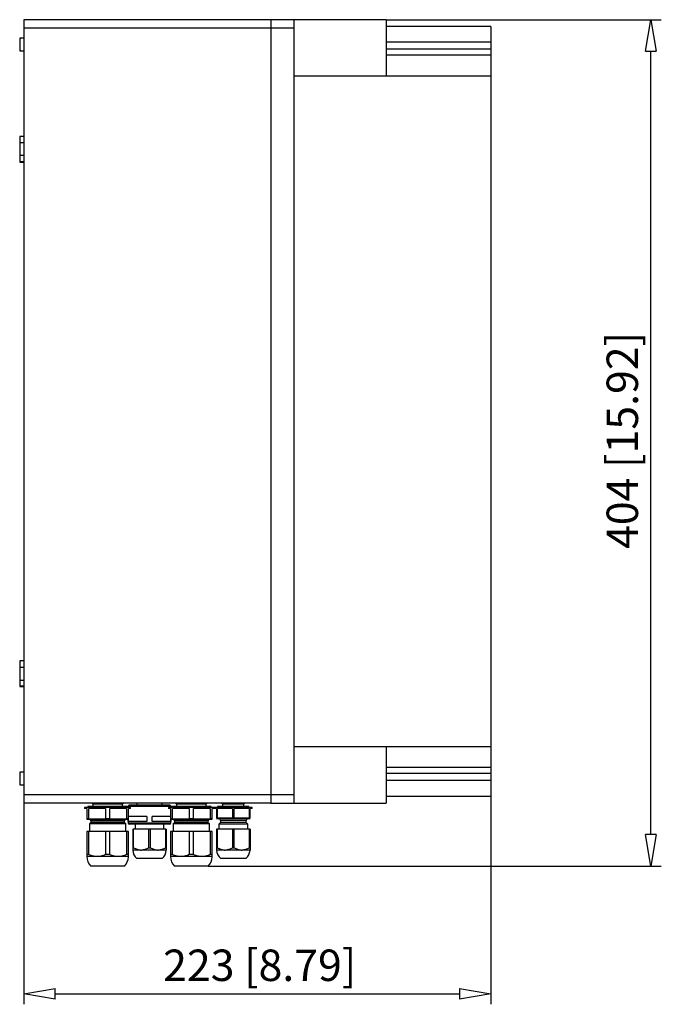
# Model space of a CAD drawing. Extents: x 531 to 635, y 376 to 423.
# Drawn here: x 604 to 635, y 376 to 423 of the extents above; entities that cross this region are included whole.
import ezdxf

# ---------------------------------------------------------------- set-up
doc = ezdxf.new("R2010")
doc.units = 0
doc.header["$LTSCALE"] = 0.25
doc.layers.add('050', color=1, linetype='CONTINUOUS')
doc.layers.add('BEM', color=3, linetype='CONTINUOUS')
doc.styles.get("Standard").update_dxf_attribs({"font": 'isocp.shx', "oblique": 15})

msp = doc.modelspace()

# ---------------------------------------------------------------- linework, layer by layer
at = {"layer": '050', "color": 7}
for p, q in [((616.188, 422.523), (604.388, 422.523)), ((604.388, 422.523), (604.388, 385.123)), ((616.188, 422.123), (604.388, 422.123)), ((621.688, 422.523), (616.188, 422.523)), ((616.188, 422.523), (616.188, 385.123)), ((616.188, 422.523), (616.188, 385.123)), ((617.288, 422.123), (616.188, 422.123)), ((617.288, 422.523), (617.288, 385.123)), ((621.688, 422.523), (621.688, 419.83)), ((626.688, 422.203), (621.688, 422.203)), ((626.688, 422.203), (626.688, 385.443)), ((604.388, 421.643), (604.188, 421.643)), ((604.188, 421.643), (604.188, 421.043)), ((626.688, 421.442), (621.688, 421.442)), ((604.188, 421.043), (604.388, 421.043)), ((626.688, 421.111), (621.688, 421.111)), ((626.688, 420.823), (621.688, 420.823)), ((626.688, 419.83), (617.288, 419.83)), ((604.388, 416.948), (604.188, 416.948)), ((604.188, 416.948), (604.188, 415.723)), ((604.388, 416.648), (604.188, 416.648)), ((604.188, 416.048), (604.388, 416.048)), ((604.188, 415.748), (604.388, 415.748)), ((604.188, 415.723), (604.388, 415.723)), ((604.388, 391.923), (604.188, 391.923)), ((604.188, 391.923), (604.188, 390.698)), ((604.388, 391.598), (604.188, 391.598)), ((604.188, 390.998), (604.388, 390.998)), ((604.188, 390.723), (604.388, 390.723)), ((604.188, 390.698), (604.388, 390.698)), ((626.688, 387.815), (617.288, 387.815)), ((621.688, 387.815), (621.688, 385.123)), ((626.688, 386.823), (621.688, 386.823)), ((604.388, 386.603), (604.188, 386.603)), ((604.188, 386.603), (604.188, 386.003)), ((626.688, 386.534), (621.688, 386.534)), ((604.188, 386.003), (604.388, 386.003)), ((626.688, 386.204), (621.688, 386.204)), ((616.188, 385.523), (604.388, 385.523)), ((617.288, 385.523), (616.188, 385.523)), ((626.688, 385.443), (621.688, 385.443)), ((616.188, 385.123), (604.388, 385.123)), ((607.438, 384.973), (607.438, 384.923)), ((609.338, 384.973), (607.438, 384.973)), ((607.631, 385.123), (607.681, 385.073)), ((607.681, 385.073), (607.681, 384.973)), ((609.094, 385.073), (607.681, 385.073)), ((609.094, 385.073), (609.144, 385.123)), ((609.094, 384.973), (609.094, 385.073)), ((609.338, 384.923), (609.338, 384.973)), ((609.363, 384.973), (609.363, 384.923)), ((611.413, 384.973), (609.363, 384.973)), ((611.363, 385.023), (609.413, 385.023)), ((609.788, 385.123), (609.788, 385.023)), ((610.988, 385.023), (610.988, 385.123)), ((611.413, 384.923), (611.413, 384.973)), ((611.438, 384.973), (611.438, 384.923)), ((613.338, 384.973), (611.438, 384.973)), ((611.631, 385.123), (611.681, 385.073)), ((611.681, 385.073), (611.681, 384.973)), ((613.094, 385.073), (611.681, 385.073)), ((613.094, 385.073), (613.144, 385.123)), ((613.094, 384.973), (613.094, 385.073)), ((613.338, 384.923), (613.338, 384.973)), ((613.638, 384.973), (613.638, 384.923)), ((615.138, 384.973), (613.638, 384.973)), ((613.831, 385.123), (613.881, 385.073)), ((613.881, 385.073), (613.881, 384.973)), ((614.894, 385.073), (613.881, 385.073)), ((614.894, 385.073), (614.944, 385.123)), ((614.894, 384.973), (614.894, 385.073)), ((615.138, 384.923), (615.138, 384.973)), ((616.188, 385.123), (621.688, 385.123)), ((607.288, 384.923), (607.288, 384.863)), ((609.488, 384.923), (607.288, 384.923)), ((607.388, 384.863), (607.288, 384.863)), ((607.388, 384.863), (607.388, 384.368)), ((607.491, 384.382), (607.491, 384.863)), ((608.284, 384.863), (607.491, 384.863)), ((608.284, 384.863), (608.284, 384.382)), ((608.491, 384.382), (608.491, 384.863)), ((609.284, 384.863), (608.491, 384.863)), ((609.284, 384.863), (609.284, 384.382)), ((609.388, 384.368), (609.388, 384.863)), ((609.488, 384.863), (609.388, 384.863)), ((610.263, 384.483), (609.388, 384.483)), ((609.488, 384.863), (609.488, 384.923)), ((610.263, 384.483), (610.263, 384.253)), ((610.513, 384.253), (610.513, 384.483)), ((611.388, 384.483), (610.513, 384.483)), ((615.288, 384.923), (611.288, 384.923)), ((611.288, 384.923), (611.288, 384.863)), ((611.388, 384.863), (611.288, 384.863)), ((611.388, 384.863), (611.388, 384.368)), ((611.491, 384.382), (611.491, 384.863)), ((612.284, 384.863), (611.491, 384.863)), ((612.284, 384.863), (612.284, 384.382)), ((612.491, 384.382), (612.491, 384.863)), ((613.284, 384.863), (612.491, 384.863)), ((613.284, 384.863), (613.284, 384.382)), ((613.588, 384.863), (613.388, 384.863)), ((613.388, 384.368), (613.388, 384.863)), ((613.488, 384.863), (613.488, 384.923)), ((613.588, 384.863), (613.588, 384.402)), ((613.63, 384.402), (613.63, 384.863)), ((614.345, 384.863), (613.63, 384.863)), ((614.345, 384.863), (614.345, 384.402)), ((614.43, 384.402), (614.43, 384.863)), ((615.145, 384.863), (614.43, 384.863)), ((615.145, 384.863), (615.145, 384.402)), ((615.188, 384.402), (615.188, 384.863)), ((615.288, 384.863), (615.188, 384.863)), ((615.288, 384.863), (615.288, 384.923)), ((607.491, 384.382), (607.388, 384.382)), ((607.388, 384.368), (607.536, 384.347)), ((607.588, 384.201), (607.518, 384.131)), ((607.518, 384.131), (607.518, 383.773)), ((609.258, 384.131), (607.518, 384.131)), ((609.239, 384.347), (607.536, 384.347)), ((607.588, 384.287), (607.588, 384.201)), ((609.188, 384.287), (607.588, 384.287)), ((609.188, 384.201), (607.588, 384.201)), ((608.491, 384.382), (608.284, 384.382)), ((609.188, 384.201), (609.188, 384.287)), ((609.258, 384.131), (609.188, 384.201)), ((609.239, 384.347), (609.388, 384.368)), ((609.258, 383.773), (609.258, 384.131)), ((609.388, 384.382), (609.284, 384.382)), ((609.363, 384.364), (609.363, 384.173)), ((611.413, 384.173), (609.363, 384.173)), ((609.37, 384.253), (609.37, 384.365)), ((610.263, 384.253), (609.37, 384.253)), ((611.363, 384.123), (609.413, 384.123)), ((609.698, 384.123), (609.698, 383.883)), ((611.405, 384.253), (610.513, 384.253)), ((611.078, 383.883), (611.078, 384.123)), ((611.491, 384.382), (611.388, 384.382)), ((611.388, 384.368), (611.536, 384.347)), ((611.405, 384.365), (611.405, 384.253)), ((611.413, 384.173), (611.413, 384.364)), ((611.588, 384.201), (611.518, 384.131)), ((611.518, 384.131), (611.518, 383.773)), ((613.258, 384.131), (611.518, 384.131)), ((613.239, 384.347), (611.536, 384.347)), ((611.588, 384.287), (611.588, 384.201)), ((613.188, 384.287), (611.588, 384.287)), ((613.188, 384.201), (611.588, 384.201)), ((612.491, 384.382), (612.284, 384.382)), ((613.188, 384.201), (613.188, 384.287)), ((613.258, 384.131), (613.188, 384.201)), ((613.239, 384.347), (613.388, 384.368)), ((613.258, 383.773), (613.258, 384.131)), ((613.388, 384.382), (613.284, 384.382)), ((615.188, 384.402), (613.588, 384.402)), ((613.588, 384.393), (613.705, 384.383)), ((613.778, 384.203), (613.698, 384.123)), ((613.698, 384.123), (613.698, 383.883)), ((615.078, 384.123), (613.698, 384.123)), ((615.071, 384.383), (613.705, 384.383)), ((613.778, 384.303), (613.778, 384.203)), ((614.998, 384.303), (613.778, 384.303)), ((614.998, 384.203), (613.778, 384.203)), ((614.998, 384.203), (614.998, 384.303)), ((615.078, 384.123), (614.998, 384.203)), ((615.071, 384.383), (615.188, 384.393)), ((615.078, 383.883), (615.078, 384.123)), ((607.388, 383.773), (607.388, 382.573)), ((609.388, 383.773), (607.388, 383.773)), ((607.491, 382.673), (607.491, 383.773)), ((608.284, 383.773), (608.284, 382.673)), ((608.491, 382.673), (608.491, 383.773)), ((609.284, 383.773), (609.284, 382.673)), ((609.388, 382.573), (609.388, 383.773)), ((609.588, 383.883), (609.588, 382.883)), ((611.188, 383.883), (609.588, 383.883)), ((609.63, 382.983), (609.63, 383.883)), ((610.345, 383.883), (610.345, 382.983)), ((610.43, 382.983), (610.43, 383.883)), ((611.145, 383.883), (611.145, 382.983)), ((611.188, 383.883), (611.188, 382.874)), ((613.388, 383.773), (611.388, 383.773)), ((611.388, 383.773), (611.388, 382.573)), ((611.491, 382.673), (611.491, 383.773)), ((612.284, 383.773), (612.284, 382.673)), ((612.491, 382.673), (612.491, 383.773)), ((613.284, 383.773), (613.284, 382.673)), ((613.388, 382.573), (613.388, 383.773)), ((613.588, 383.883), (613.588, 382.883)), ((615.188, 383.883), (613.588, 383.883)), ((613.63, 382.983), (613.63, 383.883)), ((614.345, 383.883), (614.345, 382.983)), ((614.43, 382.983), (614.43, 383.883)), ((615.145, 383.883), (615.145, 382.983)), ((615.188, 383.883), (615.188, 382.874)), ((607.491, 382.673), (607.388, 382.673)), ((608.491, 382.673), (608.284, 382.673)), ((609.388, 382.673), (609.284, 382.673)), ((609.63, 382.983), (609.588, 382.983)), ((609.964, 382.883), (609.588, 382.883)), ((610.764, 382.883), (610.011, 382.883)), ((610.43, 382.983), (610.345, 382.983)), ((611.188, 382.883), (610.811, 382.883)), ((611.188, 382.983), (611.145, 382.983)), ((611.491, 382.673), (611.388, 382.673)), ((612.491, 382.673), (612.284, 382.673)), ((613.388, 382.673), (613.284, 382.673)), ((613.63, 382.983), (613.588, 382.983)), ((613.964, 382.883), (613.588, 382.883)), ((614.764, 382.883), (614.011, 382.883)), ((614.43, 382.983), (614.345, 382.983)), ((615.188, 382.883), (614.811, 382.883)), ((615.188, 382.983), (615.145, 382.983)), ((609.388, 382.573), (607.388, 382.573)), ((609.188, 382.123), (607.588, 382.123)), ((610.988, 382.483), (609.787, 382.483)), ((613.388, 382.573), (611.388, 382.573)), ((613.188, 382.123), (611.588, 382.123)), ((614.988, 382.483), (613.787, 382.483))]:
    msp.add_line(p, q, dxfattribs=at)
for points in [[(608.284, 384.382), (607.888, 384.368), (607.491, 384.382)], [(609.284, 384.382), (608.888, 384.368), (608.491, 384.382)], [(612.284, 384.382), (611.888, 384.368), (611.491, 384.382)], [(613.284, 384.382), (612.888, 384.368), (612.491, 384.382)], [(607.883, 382.573), (607.842, 382.574), (607.801, 382.578), (607.653, 382.609), (607.506, 382.665), (607.491, 382.673)], [(608.284, 382.673), (608.197, 382.634), (608.106, 382.604), (608, 382.581), (607.892, 382.573)], [(608.883, 382.573), (608.842, 382.574), (608.801, 382.578), (608.653, 382.609), (608.506, 382.665), (608.491, 382.673)], [(609.284, 382.673), (609.197, 382.634), (609.106, 382.604), (609, 382.581), (608.892, 382.573)], [(609.964, 382.883), (609.926, 382.886), (609.807, 382.909), (609.689, 382.954), (609.63, 382.983)], [(609.964, 382.883), (609.976, 382.876), (609.989, 382.874), (610.003, 382.878), (610.011, 382.883)], [(610.345, 382.983), (610.17, 382.91), (610.011, 382.883)], [(610.764, 382.883), (610.726, 382.886), (610.607, 382.909), (610.489, 382.954), (610.43, 382.983)], [(610.764, 382.883), (610.776, 382.876), (610.789, 382.874), (610.803, 382.878), (610.811, 382.883)], [(611.145, 382.983), (610.97, 382.91), (610.811, 382.883)], [(611.883, 382.573), (611.842, 382.574), (611.801, 382.578), (611.653, 382.609), (611.506, 382.665), (611.491, 382.673)], [(612.284, 382.673), (612.197, 382.634), (612.106, 382.604), (612, 382.581), (611.892, 382.573)], [(612.883, 382.573), (612.842, 382.574), (612.801, 382.578), (612.653, 382.609), (612.506, 382.665), (612.491, 382.673)], [(613.284, 382.673), (613.197, 382.634), (613.106, 382.604), (613, 382.581), (612.892, 382.573)], [(613.964, 382.883), (613.926, 382.886), (613.807, 382.909), (613.689, 382.954), (613.63, 382.983)], [(613.964, 382.883), (613.976, 382.876), (613.989, 382.874), (614.003, 382.878), (614.011, 382.883)], [(614.345, 382.983), (614.17, 382.91), (614.011, 382.883)], [(614.764, 382.883), (614.726, 382.886), (614.607, 382.909), (614.489, 382.954), (614.43, 382.983)], [(614.764, 382.883), (614.776, 382.876), (614.789, 382.874), (614.803, 382.878), (614.811, 382.883)], [(615.145, 382.983), (614.97, 382.91), (614.811, 382.883)]]:
    msp.add_lwpolyline(points, dxfattribs=at)
for centre, radius, start, end in [((609.413, 384.973), 0.05, 90, 180), ((611.363, 384.973), 0.05, 0, 90), ((607.528, 384.287), 0.06, 0, 82), ((609.248, 384.287), 0.06, 98, 180), ((609.413, 384.173), 0.05, 180, 270), ((611.363, 384.173), 0.05, 270, 0), ((611.528, 384.287), 0.06, 0, 82), ((613.248, 384.287), 0.06, 98, 180), ((613.698, 384.303), 0.08, 0, 85), ((615.078, 384.303), 0.08, 95, 180), ((610.137, 382.908), 0.55, 183.4556, 230.5994), ((610.639, 382.908), 0.55, 309.4006, 356.444), ((614.137, 382.908), 0.55, 183.4556, 230.5994), ((614.639, 382.908), 0.55, 309.4006, 356.444), ((608.037, 382.592), 0.65, 181.7793, 226.2224), ((608.738, 382.592), 0.65, 313.7776, 356.8994), ((612.037, 382.592), 0.65, 181.7793, 226.2224), ((612.738, 382.592), 0.65, 313.7776, 356.8994)]:
    msp.add_arc(centre, radius, start, end, dxfattribs=at)
at = {"layer": 'BEM', "color": 7}
for p, q in [((621.688, 422.523), (634.831, 422.523)), ((634.331, 383.623), (634.331, 421.023)), ((626.688, 385.443), (626.688, 375.523)), ((604.388, 385.123), (604.388, 375.523)), ((613.188, 382.123), (634.831, 382.123)), ((605.888, 376.023), (625.188, 376.023))]:
    msp.add_line(p, q, dxfattribs=at)
at = {"layer": 'BEM', "color": 7, "lineweight": -2}
for p, q in [((634.081, 421.023), (634.331, 422.523)), ((634.331, 422.523), (634.581, 421.023)), ((634.081, 421.023), (634.581, 421.023)), ((634.331, 382.123), (634.081, 383.623)), ((634.581, 383.623), (634.081, 383.623)), ((634.581, 383.623), (634.331, 382.123)), ((604.388, 376.023), (605.888, 376.273)), ((605.888, 375.773), (604.388, 376.023)), ((605.888, 375.773), (605.888, 376.273)), ((625.188, 376.273), (626.688, 376.023)), ((625.188, 376.273), (625.188, 375.773)), ((626.688, 376.023), (625.188, 375.773))]:
    msp.add_line(p, q, dxfattribs=at)

# ---------------------------------------------------------------- texts
at = {"layer": 'BEM', "color": 7, "oblique": 15}
msp.add_text('404 [15.92]', height=1.5, rotation=90, dxfattribs=at).set_placement((633.718, 397.259))
msp.add_text('223 [8.79]', height=1.5, dxfattribs=at).set_placement((611.039, 376.636))

doc.saveas('drawing.dxf')
